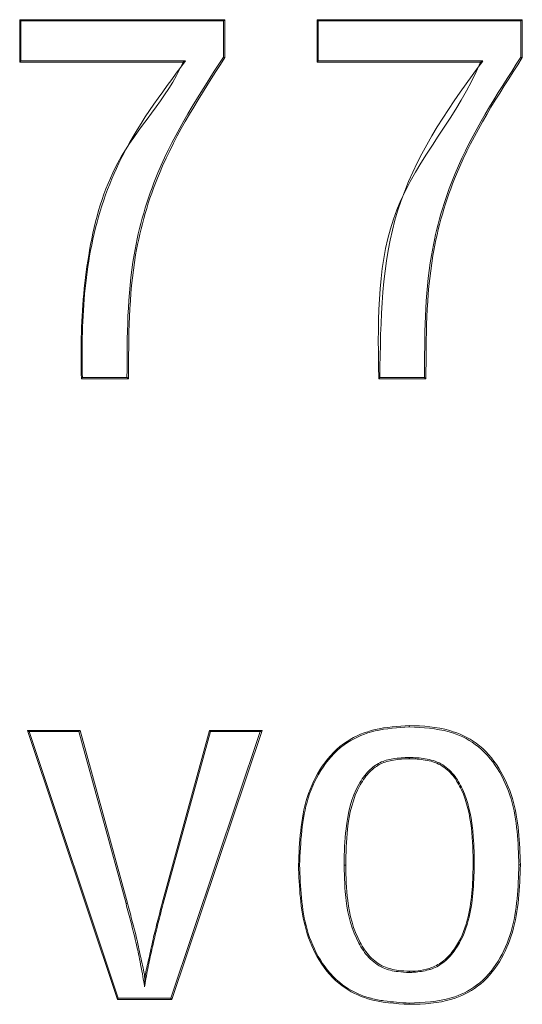
# Model space of a CAD drawing. Units: centimetres. Extents: x -22540 to 342, y -354 to 389.
# Drawn here: x 195 to 195, y -152 to -151 of the extents above; entities that cross this region are included whole.
import ezdxf

# ---------------------------------------------------------------- set-up
doc = ezdxf.new("R2010")
doc.units = ezdxf.units.CM
doc.header["$MEASUREMENT"] = 0

msp = doc.modelspace()

# ---------------------------------------------------------------- linework, layer by layer
at = {"linetype": 'Continuous', "lineweight": 15}
for p, q in [((194.57379, -151.15373), (194.77396, -151.15373)), ((194.57379, -151.19514), (194.57379, -151.15375)), ((194.57479, -151.15499), (194.57479, -151.1939)), ((194.77248, -151.15499), (194.57479, -151.15499)), ((194.77248, -151.19034), (194.77248, -151.15499)), ((194.77396, -151.15373), (194.77398, -151.15373)), ((194.77398, -151.15373), (194.77398, -151.19071)), ((194.86393, -151.15373), (195.0641, -151.15373)), ((194.86393, -151.19515), (194.86393, -151.15374)), ((194.865, -151.15499), (194.865, -151.1939)), ((195.06269, -151.15499), (194.865, -151.15499)), ((195.06269, -151.19034), (195.06269, -151.15499)), ((195.0641, -151.15373), (195.06411, -151.15373)), ((195.06411, -151.15373), (195.06411, -151.19071)), ((194.73318, -151.19518), (194.57379, -151.19518)), ((194.57479, -151.1939), (194.73548, -151.1939)), ((195.02331, -151.19518), (194.86393, -151.19518)), ((194.865, -151.1939), (195.02569, -151.1939)), ((194.63395, -151.50373), (194.63395, -151.5037)), ((194.67998, -151.50373), (194.63395, -151.50373)), ((194.63494, -151.50245), (194.67847, -151.50245)), ((194.68, -151.50373), (194.67998, -151.50373)), ((194.92408, -151.50373), (194.92408, -151.50371)), ((194.97012, -151.50373), (194.92408, -151.50373)), ((194.92514, -151.50245), (194.96868, -151.50245)), ((194.58157, -151.84655), (194.63277, -151.84655)), ((194.58157, -151.84657), (194.58157, -151.84655)), ((194.66906, -152.10902), (194.58157, -151.84657)), ((194.63157, -151.84781), (194.58305, -151.84781)), ((194.58305, -151.84781), (194.66973, -152.10777)), ((194.67752, -152.01548), (194.63157, -151.84781)), ((194.63277, -151.84655), (194.6328, -151.84655)), ((194.6328, -151.84655), (194.679, -152.01515)), ((194.71282, -152.01515), (194.75908, -151.84656)), ((194.75982, -151.84781), (194.7138, -152.01547)), ((194.72116, -152.10777), (194.80834, -151.84781)), ((194.81032, -151.84655), (194.72231, -152.10905)), ((194.75908, -151.84656), (194.75908, -151.84655)), ((194.75908, -151.84655), (194.8103, -151.84655)), ((194.80834, -151.84781), (194.75982, -151.84781)), ((194.8103, -151.84655), (194.81032, -151.84655)), ((194.95402, -151.87418), (194.95402, -151.87418)), ((194.89185, -151.97808), (194.89038, -151.97808)), ((195.0173, -151.97808), (195.01619, -151.97808)), ((194.95402, -152.08141), (194.95402, -152.08141)), ((194.66907, -152.10905), (194.66906, -152.10902)), ((194.72229, -152.10905), (194.66907, -152.10905)), ((194.66973, -152.10777), (194.72116, -152.10777)), ((194.72231, -152.10905), (194.72229, -152.10905))]:
    msp.add_line(p, q, dxfattribs=at)
for centre, radius, start, end in [((194.84596, -151.94552), 0.03228, 269.69678, 271.58654), ((195.06129, -152.00616), 0.02837, 88.08498, 90.95319), ((194.67996, -152.02283), 0.00775, 97.15783, 108.35463), ((194.71572, -152.00789), 0.00782, 248.15831, 255.78628)]:
    msp.add_arc(centre, radius, start, end, dxfattribs=at)
for points, knots in [([(194.57379, -151.15375), (194.57381, -151.15379), (194.57383, -151.15386), (194.57401, -151.15414), (194.57432, -151.15448), (194.5746, -151.15481), (194.57477, -151.15497), (194.57479, -151.15499)], [0, 0, 0, 0, 0.185009, 0.372148, 0.664649, 0.967517, 1, 1, 1, 1]), ([(194.77396, -151.15373), (194.77393, -151.15373), (194.77387, -151.15374), (194.77367, -151.15389), (194.77335, -151.15416), (194.77294, -151.15453), (194.77265, -151.15484), (194.7725, -151.15497), (194.77248, -151.15499)], [0, 0, 0, 0, 0.13961, 0.278739, 0.475008, 0.74765, 0.971272, 1, 1, 1, 1]), ([(194.86393, -151.15374), (194.86394, -151.15377), (194.86396, -151.15383), (194.86413, -151.15405), (194.86445, -151.15442), (194.86477, -151.15477), (194.86498, -151.15497), (194.865, -151.15499)], [0, 0, 0, 0, 0.170722, 0.340037, 0.604038, 0.968634, 1, 1, 1, 1]), ([(195.0641, -151.15373), (195.06408, -151.15373), (195.06404, -151.15374), (195.06385, -151.15389), (195.06355, -151.15416), (195.06315, -151.15453), (195.06286, -151.15484), (195.06271, -151.15497), (195.06269, -151.15499)], [0, 0, 0, 0, 0.13951, 0.278681, 0.474873, 0.747629, 0.971309, 1, 1, 1, 1]), ([(194.57479, -151.1939), (194.57477, -151.19392), (194.5746, -151.19408), (194.57431, -151.19441), (194.57401, -151.19477), (194.57383, -151.19503), (194.57381, -151.1951), (194.57379, -151.19514)], [0, 0, 0, 0, 0.032463, 0.335147, 0.631012, 0.815104, 1, 1, 1, 1]), ([(194.63395, -151.5037), (194.63379, -151.49043), (194.63327, -151.4485), (194.63958, -151.37697), (194.66591, -151.28058), (194.71744, -151.23084), (194.73319, -151.19516), (194.73319, -151.19515)], [0, 0, 0, 0, 0.119474, 0.377603, 0.647274, 0.999921, 1, 1, 1, 1]), ([(194.73548, -151.1939), (194.71158, -151.22589), (194.66982, -151.28179), (194.6399, -151.37689), (194.63521, -151.43895), (194.63464, -151.48036), (194.63481, -151.49319), (194.63494, -151.50245)], [0, 0, 0, 0, 0.3590832, 0.6274003, 0.8845163, 0.9167318, 1, 1, 1, 1]), ([(194.67847, -151.50245), (194.67858, -151.46231), (194.67875, -151.3943), (194.71026, -151.28646), (194.74891, -151.22676), (194.77248, -151.19034)], [0, 0, 0, 0, 0.359761, 0.609399, 1, 1, 1, 1]), ([(194.77398, -151.19071), (194.75037, -151.22716), (194.71173, -151.28681), (194.68015, -151.39495), (194.68006, -151.46322), (194.68, -151.50373)], [0, 0, 0, 0, 0.389969, 0.638027, 1, 1, 1, 1]), ([(194.73548, -151.1939), (194.73545, -151.19391), (194.73498, -151.19415), (194.73427, -151.19452), (194.73357, -151.1949), (194.73326, -151.19509), (194.73321, -151.19513), (194.73319, -151.19515)], [0, 0, 0, 0, 0.02535, 0.515594, 0.778224, 0.911662, 1, 1, 1, 1]), ([(194.77398, -151.19071), (194.77396, -151.19071), (194.77393, -151.19071), (194.77371, -151.19067), (194.7734, -151.19061), (194.77301, -151.19048), (194.77268, -151.19042), (194.77251, -151.19035), (194.77248, -151.19034)], [0, 0, 0, 0, 0.185242, 0.369869, 0.556616, 0.750238, 0.955164, 1, 1, 1, 1]), ([(194.865, -151.1939), (194.86498, -151.19392), (194.86477, -151.19412), (194.86445, -151.19447), (194.86413, -151.19484), (194.86396, -151.19506), (194.86394, -151.19512), (194.86393, -151.19515)], [0, 0, 0, 0, 0.031366, 0.395962, 0.659963, 0.829278, 1, 1, 1, 1]), ([(194.92408, -151.50371), (194.92404, -151.50139), (194.9231, -151.44622), (194.92231, -151.32877), (195.00255, -151.24628), (195.02331, -151.19517), (195.02332, -151.19516)], [0, 0, 0, 0, 0.021042, 0.499844, 0.999961, 1, 1, 1, 1]), ([(195.02569, -151.1939), (195.02414, -151.19596), (194.99073, -151.24064), (194.92719, -151.33646), (194.92583, -151.44669), (194.92514, -151.50245)], [0, 0, 0, 0, 0.023371, 0.50593, 1, 1, 1, 1]), ([(194.96868, -151.50245), (194.96878, -151.46257), (194.96895, -151.39484), (195.00016, -151.28696), (195.03898, -151.22698), (195.06269, -151.19034)], [0, 0, 0, 0, 0.35791, 0.607812, 1, 1, 1, 1]), ([(195.06411, -151.19071), (195.04036, -151.22738), (195.00156, -151.28732), (194.97027, -151.39549), (194.97018, -151.46348), (194.97013, -151.50373)], [0, 0, 0, 0, 0.39158, 0.639867, 1, 1, 1, 1]), ([(195.02569, -151.1939), (195.02566, -151.19391), (195.02549, -151.194), (195.02492, -151.19429), (195.02419, -151.19467), (195.02361, -151.19498), (195.02337, -151.19512), (195.02333, -151.19515), (195.02332, -151.19516)], [0, 0, 0, 0, 0.024864, 0.182027, 0.60965, 0.812889, 0.922259, 1, 1, 1, 1]), ([(195.06411, -151.19071), (195.0641, -151.19071), (195.06406, -151.19072), (195.06385, -151.19066), (195.06354, -151.19058), (195.06318, -151.19046), (195.06287, -151.19041), (195.06272, -151.19035), (195.06269, -151.19034)], [0, 0, 0, 0, 0.190801, 0.381752, 0.575499, 0.775839, 0.953734, 1, 1, 1, 1]), ([(194.63494, -151.50245), (194.63492, -151.50247), (194.63477, -151.50266), (194.63445, -151.50296), (194.63416, -151.50333), (194.63398, -151.50359), (194.63396, -151.50366), (194.63395, -151.5037)], [0, 0, 0, 0, 0.036269, 0.346716, 0.633918, 0.816516, 1, 1, 1, 1]), ([(194.67847, -151.50245), (194.67849, -151.50247), (194.67863, -151.50261), (194.67893, -151.50291), (194.67935, -151.50328), (194.67968, -151.50355), (194.67989, -151.50369), (194.67995, -151.50371), (194.67998, -151.50373)], [0, 0, 0, 0, 0.0286807, 0.2536623, 0.5269291, 0.7227091, 0.8609707, 1, 1, 1, 1]), ([(194.92514, -151.50245), (194.92513, -151.50247), (194.92494, -151.5027), (194.92459, -151.50303), (194.92428, -151.5034), (194.92411, -151.50362), (194.92409, -151.50368), (194.92408, -151.50371)], [0, 0, 0, 0, 0.035062, 0.405823, 0.662255, 0.830567, 1, 1, 1, 1]), ([(194.96868, -151.50245), (194.96869, -151.50247), (194.96884, -151.50261), (194.96914, -151.50291), (194.96955, -151.50328), (194.96986, -151.50355), (194.97005, -151.50369), (194.9701, -151.50371), (194.97012, -151.50373)], [0, 0, 0, 0, 0.028687, 0.253619, 0.526859, 0.722567, 0.860978, 1, 1, 1, 1]), ([(194.58305, -151.84781), (194.58303, -151.8478), (194.58283, -151.84767), (194.58244, -151.84734), (194.58196, -151.84698), (194.58165, -151.84669), (194.5816, -151.84661), (194.58157, -151.84657)], [0, 0, 0, 0, 0.027977, 0.300036, 0.636855, 0.843864, 1, 1, 1, 1]), ([(194.63157, -151.84781), (194.63158, -151.8478), (194.63173, -151.84763), (194.63195, -151.84732), (194.63226, -151.84697), (194.63249, -151.84673), (194.63267, -151.84657), (194.63274, -151.84656), (194.63277, -151.84655)], [0, 0, 0, 0, 0.028897, 0.29349, 0.502416, 0.676246, 0.837981, 1, 1, 1, 1]), ([(194.75908, -151.84656), (194.75908, -151.8466), (194.75909, -151.84667), (194.75921, -151.84689), (194.75939, -151.84721), (194.75962, -151.8475), (194.75975, -151.84773), (194.75981, -151.8478), (194.75982, -151.84781)], [0, 0, 0, 0, 0.195645, 0.387314, 0.604837, 0.866784, 0.968003, 1, 1, 1, 1]), ([(194.8103, -151.84655), (194.81027, -151.84655), (194.81022, -151.84657), (194.81, -151.8467), (194.80961, -151.84692), (194.80905, -151.84731), (194.8086, -151.84765), (194.80836, -151.8478), (194.80834, -151.84781)], [0, 0, 0, 0, 0.1108904, 0.2213933, 0.3936945, 0.6812078, 0.9746605, 1, 1, 1, 1]), ([(194.84579, -151.9778), (194.84673, -151.95546), (194.84816, -151.92166), (194.86745, -151.88042), (194.89058, -151.85621), (194.92154, -151.84387), (194.94271, -151.84261), (194.95402, -151.84195)], [0, 0, 0, 0, 0.333194, 0.504145, 0.677795, 0.827983, 1, 1, 1, 1]), ([(194.95384, -151.84321), (194.94262, -151.84387), (194.9217, -151.84511), (194.89113, -151.85729), (194.86829, -151.88118), (194.8492, -151.92204), (194.84779, -151.95559), (194.84686, -151.97778)], [0, 0, 0, 0, 0.172387, 0.321755, 0.494636, 0.665617, 1, 1, 1, 1]), ([(194.95402, -151.84195), (194.954, -151.84196), (194.95396, -151.84199), (194.9539, -151.8422), (194.95387, -151.84251), (194.95384, -151.84285), (194.95384, -151.84309), (194.95384, -151.84321)], [0, 0, 0, 0, 0.215128, 0.429301, 0.645504, 0.817586, 1, 1, 1, 1]), ([(195.06082, -151.97778), (195.06002, -151.95592), (195.05881, -151.92323), (195.04129, -151.88321), (195.02058, -151.85927), (194.98958, -151.84497), (194.967, -151.84386), (194.95384, -151.84321)], [0, 0, 0, 0, 0.328517, 0.491301, 0.65573, 0.799379, 1, 1, 1, 1]), ([(194.95402, -151.84195), (194.95402, -151.84195), (194.96722, -151.84195), (194.99015, -151.84394), (195.02151, -151.85817), (195.04252, -151.8825), (195.0602, -151.92287), (195.06142, -151.9558), (195.06224, -151.9778)], [0, 0, 0, 0, 0.00003, 0.200198, 0.344767, 0.509991, 0.672794, 1, 1, 1, 1]), ([(194.89038, -151.97808), (194.89038, -151.97766), (194.8904, -151.96582), (194.89136, -151.93903), (194.89856, -151.90675), (194.91322, -151.88619), (194.92485, -151.87728), (194.93878, -151.87365), (194.94852, -151.87317), (194.95384, -151.8729)], [0, 0, 0, 0, 0.009098, 0.253282, 0.575935, 0.694267, 0.789293, 0.884874, 1, 1, 1, 1]), ([(194.95402, -151.87418), (194.95401, -151.87418), (194.94875, -151.87418), (194.93924, -151.87501), (194.92562, -151.87841), (194.91432, -151.88712), (194.89992, -151.90732), (194.89259, -151.9397), (194.89207, -151.96633), (194.89185, -151.97808)], [0, 0, 0, 0, 0.000043, 0.115195, 0.209382, 0.302983, 0.420244, 0.7442, 1, 1, 1, 1]), ([(194.95384, -151.8729), (194.95899, -151.87314), (194.96953, -151.87363), (194.98531, -151.87815), (194.99789, -151.88937), (195.00994, -151.91038), (195.01464, -151.93171), (195.0169, -151.95674), (195.01713, -151.96882), (195.0173, -151.97808)], [0, 0, 0, 0, 0.1113536, 0.2276868, 0.3454784, 0.4626775, 0.7420212, 0.8023057, 1, 1, 1, 1]), ([(194.95402, -151.87418), (194.954, -151.87417), (194.95396, -151.87414), (194.9539, -151.87391), (194.95386, -151.87358), (194.95384, -151.87322), (194.95384, -151.87299), (194.95384, -151.8729)], [0, 0, 0, 0, 0.214461, 0.430949, 0.646847, 0.873114, 1, 1, 1, 1]), ([(195.01619, -151.97808), (195.01598, -151.96607), (195.01554, -151.94112), (195.00893, -151.91089), (194.99708, -151.89023), (194.98485, -151.87924), (194.96939, -151.875), (194.95916, -151.87418), (194.95402, -151.87418), (194.95402, -151.87418)], [0, 0, 0, 0, 0.260511, 0.541209, 0.657468, 0.773836, 0.888575, 0.999993, 1, 1, 1, 1]), ([(194.95402, -152.11365), (194.94026, -152.11291), (194.91704, -152.11167), (194.88575, -152.09628), (194.86482, -152.07204), (194.84775, -152.03174), (194.84657, -151.99926), (194.84579, -151.9778)], [0, 0, 0, 0, 0.207415, 0.349831, 0.516302, 0.680361, 1, 1, 1, 1]), ([(194.84686, -151.97778), (194.84763, -151.99913), (194.84879, -152.03138), (194.86569, -152.07135), (194.88636, -152.09517), (194.9057, -152.10493), (194.91974, -152.10864), (194.93306, -152.11131), (194.94556, -152.11196), (194.95383, -152.11238)], [0, 0, 0, 0, 0.320957, 0.484872, 0.650421, 0.791987, 0.808228, 0.873267, 1, 1, 1, 1]), ([(194.95384, -152.08269), (194.95019, -152.08247), (194.94152, -152.08195), (194.92719, -152.07887), (194.91366, -152.0686), (194.8993, -152.04693), (194.89309, -152.02288), (194.8907, -151.99711), (194.89051, -151.98555), (194.89038, -151.97808)], [0, 0, 0, 0, 0.080082, 0.190196, 0.314945, 0.438838, 0.74997, 0.838407, 1, 1, 1, 1]), ([(194.89185, -151.97808), (194.89207, -151.98956), (194.89257, -152.01525), (194.90066, -152.04636), (194.91476, -152.06766), (194.92794, -152.07775), (194.94194, -152.08057), (194.9504, -152.08141), (194.95401, -152.08141), (194.95402, -152.08141)], [0, 0, 0, 0, 0.2524535, 0.5647785, 0.6878977, 0.8109449, 0.9200438, 0.9999563, 1, 1, 1, 1]), ([(194.95383, -152.11238), (194.96773, -152.11185), (194.99088, -152.11095), (195.02183, -152.09593), (195.04181, -152.07237), (195.05895, -152.03252), (195.06006, -151.99986), (195.06082, -151.97778)], [0, 0, 0, 0, 0.210594, 0.350788, 0.510737, 0.669285, 1, 1, 1, 1]), ([(195.0173, -151.97808), (195.01674, -151.99633), (195.01586, -152.025), (195.00249, -152.05695), (194.98899, -152.0723), (194.97927, -152.07813), (194.96925, -152.08112), (194.96176, -152.08221), (194.95544, -152.08259), (194.95384, -152.08269)], [0, 0, 0, 0, 0.393733, 0.618593, 0.735798, 0.835047, 0.860926, 0.964898, 1, 1, 1, 1]), ([(195.06224, -151.9778), (195.06147, -152), (195.06034, -152.03289), (195.04304, -152.07308), (195.02277, -152.09702), (194.99146, -152.11203), (194.96791, -152.11365), (194.95402, -152.11365), (194.95402, -152.11365)], [0, 0, 0, 0, 0.32932, 0.487894, 0.648738, 0.789892, 0.99997, 1, 1, 1, 1]), ([(194.95402, -152.08141), (194.95402, -152.08141), (194.96145, -152.08141), (194.97338, -152.07999), (194.98838, -152.07136), (195.00158, -152.05619), (195.01479, -152.02464), (195.01564, -151.99621), (195.01619, -151.97808)], [0, 0, 0, 0, 0.00001, 0.163923, 0.261409, 0.377745, 0.603124, 1, 1, 1, 1]), ([(194.69566, -152.09649), (194.69552, -152.09566), (194.69483, -152.09148), (194.69333, -152.08328), (194.69084, -152.06955), (194.68725, -152.05292), (194.6825, -152.03417), (194.67918, -152.02171), (194.67752, -152.01548)], [0, 0, 0, 0, 0.03054, 0.152798, 0.301221, 0.534167, 0.76717, 1, 1, 1, 1]), ([(194.679, -152.01515), (194.68065, -152.02138), (194.68395, -152.03386), (194.68883, -152.05262), (194.69235, -152.071), (194.69545, -152.08295), (194.69591, -152.08875), (194.69591, -152.08876)], [0, 0, 0, 0, 0.256261, 0.512715, 0.769261, 0.999842, 1, 1, 1, 1]), ([(194.7138, -152.01547), (194.71217, -152.0217), (194.7089, -152.03418), (194.70434, -152.05298), (194.70012, -152.07187), (194.69732, -152.0864), (194.69597, -152.09463), (194.69566, -152.09649)], [0, 0, 0, 0, 0.232944, 0.465854, 0.698832, 0.931939, 1, 1, 1, 1]), ([(194.69591, -152.08876), (194.69591, -152.08875), (194.6964, -152.08296), (194.69953, -152.07101), (194.70327, -152.05269), (194.70793, -152.03388), (194.71119, -152.02139), (194.71282, -152.01515)], [0, 0, 0, 0, 0.000158, 0.230719, 0.487341, 0.743736, 1, 1, 1, 1]), ([(194.69566, -152.09649), (194.69566, -152.09645), (194.69566, -152.09492), (194.69569, -152.09264), (194.69575, -152.09011), (194.69584, -152.08922), (194.69586, -152.08903)], [0, 0, 0, 0, 0.017277, 0.60409, 0.91358, 1, 1, 1, 1]), ([(194.69586, -152.08903), (194.69585, -152.08889), (194.69583, -152.08876), (194.69591, -152.08876), (194.69591, -152.08876)], [0, 0, 0, 0, 0.99573, 1, 1, 1, 1]), ([(194.95384, -152.08269), (194.95384, -152.08262), (194.95384, -152.08253), (194.95385, -152.0823), (194.95386, -152.08201), (194.9539, -152.08168), (194.95396, -152.08145), (194.954, -152.08143), (194.95402, -152.08141)], [0, 0, 0, 0, 0.108669, 0.139282, 0.353481, 0.5692, 0.785437, 1, 1, 1, 1]), ([(194.66973, -152.10777), (194.66972, -152.10779), (194.66967, -152.10785), (194.66954, -152.10806), (194.66935, -152.10835), (194.66917, -152.10868), (194.66906, -152.10891), (194.66906, -152.10899), (194.66906, -152.10902)], [0, 0, 0, 0, 0.036904, 0.109761, 0.376815, 0.600426, 0.799149, 1, 1, 1, 1]), ([(194.72229, -152.10905), (194.72226, -152.10903), (194.7222, -152.10901), (194.72203, -152.10885), (194.7218, -152.10861), (194.72151, -152.10827), (194.7213, -152.10796), (194.72118, -152.10779), (194.72116, -152.10777)], [0, 0, 0, 0, 0.166229, 0.331151, 0.506241, 0.714221, 0.967036, 1, 1, 1, 1]), ([(194.95383, -152.11238), (194.95383, -152.11248), (194.95383, -152.11272), (194.95386, -152.11307), (194.9539, -152.11339), (194.95396, -152.1136), (194.954, -152.11363), (194.95402, -152.11365)], [0, 0, 0, 0, 0.151787, 0.354044, 0.570434, 0.784771, 1, 1, 1, 1])]:
    msp.add_open_spline(points, degree=3, knots=knots, dxfattribs=at)

doc.saveas('drawing.dxf')
